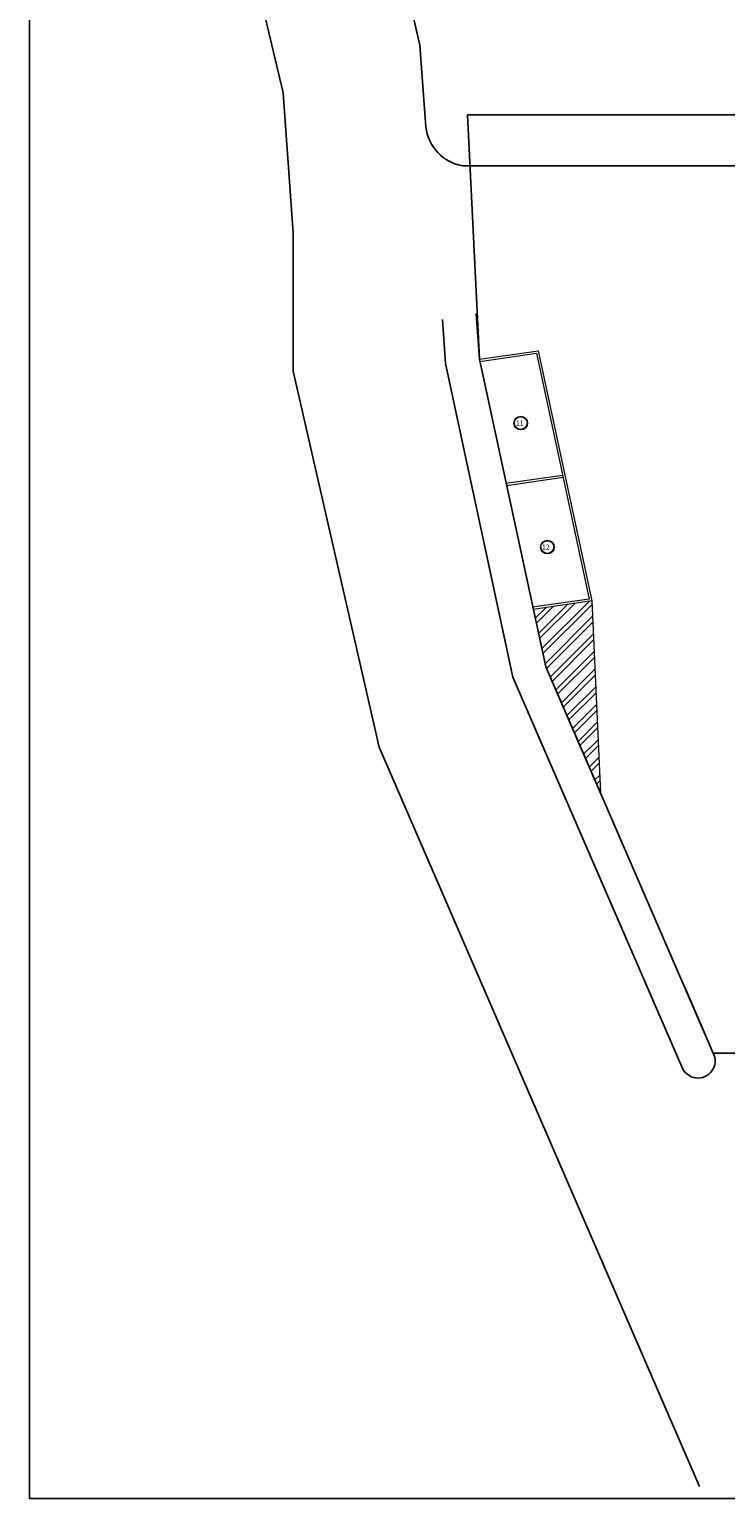
# Model space of a CAD drawing. Units: millimetres. Extents: x 3383 to 3862, y -129 to -2.
# Drawn here: x 3521 to 3552, y -129 to -65 of the extents above; entities that cross this region are included whole.
import ezdxf

# ---------------------------------------------------------------- set-up
doc = ezdxf.new("R2010")
doc.units = ezdxf.units.MM
doc.layers.add('02 Planta arquitectonica baja$0$Arq_Numero de cajones', color=8, linetype='Continuous')
doc.styles.add('02 Planta arquitectonica baja$0$01 Planta de Conjunto$0$E-TEXTO', font='romans.shx')

msp = doc.modelspace()

# ---------------------------------------------------------------- hatches: boundary and pattern name
at = {"lineweight": 13}
h = msp.add_hatch(dxfattribs=at)
h.set_pattern_fill('ANSI32', color=40, scale=0.06)
h.set_pattern_definition([(45, (704.14107, 29.843), (-0.40411153, 0.40411153), []), (45, (704.4105, 29.843), (-0.40411153, 0.40411153), [])])
h.paths.add_polyline_path([(3543.95843, -92.63325), (3546.35958, -98.17545), (3545.98424, -89.7492), (3543.41817, -90.11759)])

# ---------------------------------------------------------------- linework, layer by layer
at = {"color": 40, "lineweight": 13}
for p, q in [((3542.21533, -84.58234, 0), (3544.69586, -84.22624, 0)), ((3542.23638, -84.68034, 0), (3544.71691, -84.32424, 0)), ((3545.98424, -89.7492, 0), (3546.35958, -98.17545, 0))]:
    msp.add_line(p, q, dxfattribs=at)
msp.add_line((3551.30508, -109.59034, 0), (3550.05219, -106.69848, 0))
msp.add_lwpolyline([(3521.3216, -26.6223), (3637.81383, -26.6223), (3637.81383, -129.13138), (3521.3216, -129.13138)], close=True)
at = {"elevation": 0}
for points in [[(3538.70085, -68.95528), (3538.43619, -65.36726), (3534.46995, -48.15191)], [(3528.31256, -50.03119), (3532.44516, -67.45197), (3532.88514, -73.61706), (3532.88514, -79.67174), (3536.65911, -96.16584), (3550.70234, -128.60181)], [(3557.90702, -93.42545), (3557.90702, -70.66004), (3540.33067, -70.66004)], [(3540.91298, -77.1359), (3541.06089, -79.14117), (3543.95843, -92.63325), (3546.35958, -98.17545)], [(3539.42672, -77.39584), (3539.56936, -79.32963), (3542.52364, -93.09616), (3549.93098, -110.19188)]]:
    msp.add_lwpolyline(points, dxfattribs=at)
at = {"color": 1, "elevation": 0}
msp.add_lwpolyline([(3593.39825, -68.42545), (3593.39825, -109.59034), (3551.30508, -109.59034), (3543.95843, -92.63325), (3541.06089, -79.14117), (3540.53493, -68.42545)], close=True, dxfattribs=at)
at = {"color": 6, "elevation": 0}
msp.add_lwpolyline([(3540.64461, -70.66004), (3557.90702, -70.66004), (3557.90702, -93.42545), (3561.47325, -93.42545), (3561.47325, -92.04658), (3561.97325, -92.04658), (3561.97325, -93.32545), (3562.47325, -93.32545), (3562.47325, -92.04658), (3562.97325, -92.04658), (3562.97325, -100.17545), (3584.98297, -100.17545), (3584.98297, -68.42545)], dxfattribs=at)
at = {"color": 40, "lineweight": 13, "elevation": 0}
for points in [[(3541.06089, -79.14117), (3543.62696, -78.77279), (3545.98424, -89.7492), (3543.4045, -90.11955)], [(3541.06827, -79.24114), (3543.54879, -78.88503), (3545.86397, -89.66544), (3543.38345, -90.02155)]]:
    msp.add_lwpolyline(points, dxfattribs=at)
for centre, radius, start, end in [((3540.64757, -68.7256, 0), 1.96022, 186.7287393, 260.6963831), ((3550.63444, -109.92858, 0), 0.75111, 200.521031, 26.7641733)]:
    msp.add_arc(centre, radius, start, end)
at = {"layer": '02 Planta arquitectonica baja$0$Arq_Numero de cajones', "lineweight": 13, "ltscale": 2}
for centre, radius in [((3542.86337, -81.94542, 0), 0.30053), ((3542.86337, -81.94542, 0), 0.28053), ((3544.03148, -87.38463, 0), 0.30053), ((3544.03148, -87.38463, 0), 0.28053)]:
    msp.add_circle(centre, radius, dxfattribs=at)

# ---------------------------------------------------------------- texts
at = {"layer": '02 Planta arquitectonica baja$0$Arq_Numero de cajones', "lineweight": 13, "style": '02 Planta arquitectonica baja$0$01 Planta de Conjunto$0$E-TEXTO'}
for s, p in [('11', (3542.64674, -82.0594, 0)), ('12', (3543.79034, -87.49861, 0))]:
    msp.add_text(s, height=0.225, dxfattribs=at).set_placement(p)

doc.saveas('drawing.dxf')
